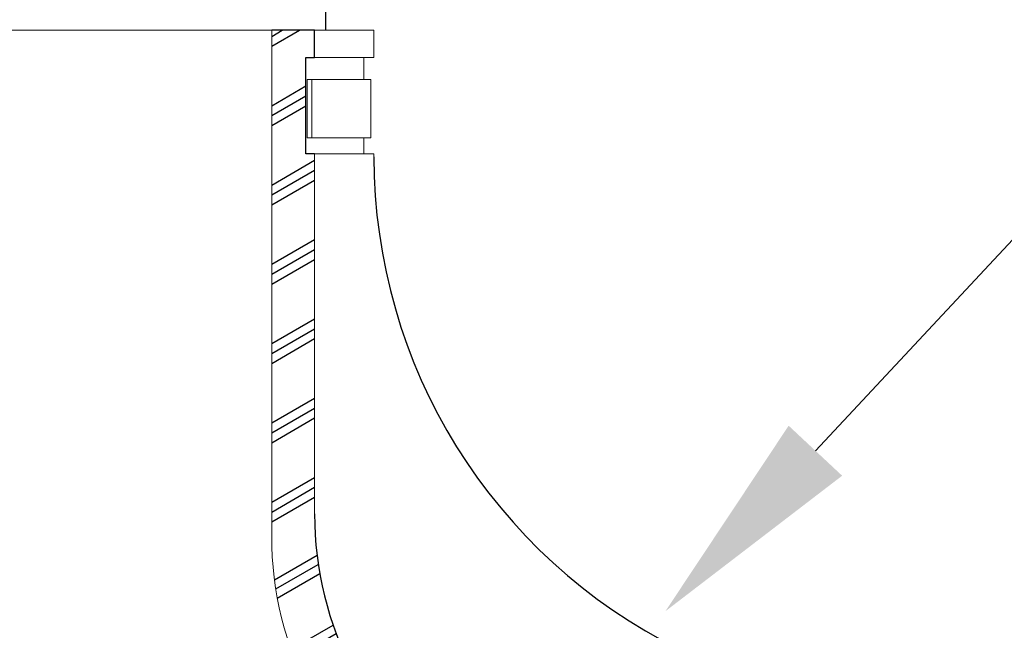
# Model space of a CAD drawing. Units: inches. Extents: x 0.5 to 8, y 0 to 10.6.
# Drawn here: x 5.3 to 5.8, y 6 to 6.3 of the extents above; entities that cross this region are included whole.
import ezdxf

# ---------------------------------------------------------------- set-up
doc = ezdxf.new("R2010")
doc.units = ezdxf.units.IN
doc.header["$LTSCALE"] = 0.15
doc.header["$MEASUREMENT"] = 0
doc.layers.add('Layer 1', color=7, linetype='Continuous')

msp = doc.modelspace()

# ---------------------------------------------------------------- hatches: boundary and pattern name
h = msp.add_hatch()
h.set_pattern_fill('PLAST', color=256, scale=0.125, angle=329.9999999999999, style=0)
h.set_pattern_definition([(210.0000000000001, (28.62532900665911, 9.97467625692865), (-0.01562500000000001, 0.0270632938682637), []), (210.0000000000001, (28.62337588165911, 9.978059168662183), (-0.01562500000000001, 0.0270632938682637), []), (210.0000000000001, (28.62142275665911, 9.981442080395716), (-0.01562500000000001, 0.0270632938682637), [])])
edge = h.paths.add_edge_path()
edge.add_line((5.451056738626853, 6.29773982133807), (5.451056738626853, 6.285284821052629))
edge.add_line((5.451056738626853, 6.285284821052629), (5.447154597871382, 6.285284821052629))
edge.add_line((5.447154597871382, 6.285284821052629), (5.447154597871382, 6.241559826584163))
edge.add_line((5.447154597871382, 6.241559826584163), (5.451056738626853, 6.241559826584163))
edge.add_line((5.451056738626853, 6.241559826584163), (5.451056738626853, 6.077579675292309))
edge.add_arc((5.607306738626853, 6.077579675292309), 0.15625, 540, 594.7164815479558)
edge.add_line((5.517053171039123, 5.950032209470024), (5.549540751621869, 5.927043747637532))
edge.add_arc((5.459287184034139, 5.799496281815246), 0.15625, 360, 414.71648154795577, ccw=False)
edge.add_line((5.615537184034139, 5.799496281815246), (5.615537184034139, 5.621958169717416))
edge.add_line((5.615537184034139, 5.621958169717416), (5.611635043278667, 5.621958169717416))
edge.add_line((5.611635043278667, 5.621958169717416), (5.611635043278667, 5.57823317524895))
edge.add_line((5.611635043278667, 5.57823317524895), (5.615537184034139, 5.57823317524895))
edge.add_line((5.615537184034139, 5.57823317524895), (5.615537184034139, 5.56577817496351))
edge.add_line((5.615537184034139, 5.56577817496351), (5.596026480256786, 5.56577817496351))
edge.add_line((5.596026480256786, 5.56577817496351), (5.596026480256786, 5.789414040120706))
edge.add_arc((5.439776480256786, 5.789414040120706), 0.15625, 359.9999999999999, 414.7164815479558)
edge.add_line((5.530030047844516, 5.916961505942989), (5.497542467261773, 5.939949967775481))
edge.add_arc((5.587796034849504, 6.067497433597767), 0.15625, 180, 234.716481547956, ccw=False)
edge.add_line((5.431546034849504, 6.067497433597767), (5.431546034849504, 6.29773982133807))
edge.add_line((5.431546034849504, 6.29773982133807), (5.451056738626853, 6.29773982133807))

# ---------------------------------------------------------------- linework, layer by layer
msp.add_line((5.679019320799625, 6.106368726076183), (5.918213985335292, 6.362312092670047))
at = {"color": 7, "linetype": 'Continuous', "lineweight": 15}
for p, q in [((5.431546034849504, 6.29773982133807), (5.221628740665331, 6.29773982133807)), ((5.431546034849504, 6.067497433597767), (5.431546034849504, 6.29773982133807)), ((5.431546034849504, 6.29773982133807), (5.451056738626853, 6.29773982133807)), ((5.451056738626853, 6.29773982133807), (5.478065423286893, 6.29773982133807)), ((5.451056738626853, 6.29773982133807), (5.451056738626853, 6.285284821052629)), ((5.478065423286893, 6.29773982133807), (5.478065423286893, 6.285284821052629)), ((5.447154597871382, 6.285284821052629), (5.447154597871382, 6.241559826584163)), ((5.451056738626853, 6.285284821052629), (5.447154597871382, 6.285284821052629)), ((5.451056738626853, 6.285284821052629), (5.478065423286893, 6.285284821052629)), ((5.47342793185959, 6.285284821052629), (5.47342793185959, 6.275284827406743)), ((5.447656302075654, 6.248784822703724), (5.447656302075654, 6.275284827406743)), ((5.447656302075654, 6.275284827406743), (5.449886095483556, 6.275284827406743)), ((5.449886095483556, 6.275284827406743), (5.476674177692011, 6.275284827406743)), ((5.449886095483556, 6.275284827406743), (5.449886095483556, 6.248784822703724)), ((5.476674177692011, 6.275284827406743), (5.476674177692011, 6.248784822703724)), ((5.449886095483556, 6.248784822703724), (5.447656302075654, 6.248784822703724)), ((5.449886095483556, 6.248784822703724), (5.476674177692011, 6.248784822703724)), ((5.47342793185959, 6.248784822703724), (5.47342793185959, 6.241559826584163)), ((5.447154597871382, 6.241559826584163), (5.451056738626853, 6.241559826584163)), ((5.451056738626853, 6.241559826584163), (5.478065423286893, 6.241559826584163)), ((5.451056738626853, 6.241559826584163), (5.451056738626853, 6.077579675292309)), ((5.478065423286893, 6.241559826584163), (5.478065423286893, 6.240111764295188))]:
    msp.add_line(p, q, dxfattribs=at)
at = {"color": 7}
msp.add_lwpolyline([(5.451056738626853, 6.241559826584163), (5.447154597871382, 6.241559826584163), (5.447154597871382, 6.285284821052629), (5.451056738626853, 6.285284821052629), (5.451056738626853, 6.29773982133807), (5.431546034849504, 6.29773982133807)], dxfattribs=at)
for centre, radius, start, end in [((5.728065423286893, 6.240111764295188), 0.25, 180, 243.7139345895547), ((5.607306738626853, 6.077579675292309), 0.15625, 179.9999999999999, 234.7164815479558)]:
    msp.add_arc(centre, radius, start, end)
at = {"lineweight": 15}
msp.add_arc((5.587796034849504, 6.067497433597767), 0.15625, 180, 234.716481547956, dxfattribs=at)
msp.add_solid([(5.691196116454236, 6.094988768898601), (5.666842525145011, 6.117748683253764), (5.610739577734133, 6.03330795214851)])
at = {"layer": 'Layer 1', "color": 7, "lineweight": 25}
msp.add_lwpolyline([(5.456174278825408, 6.29773982133807), (5.456174278825407, 6.338050374834277)], dxfattribs=at)

doc.saveas('drawing.dxf')
